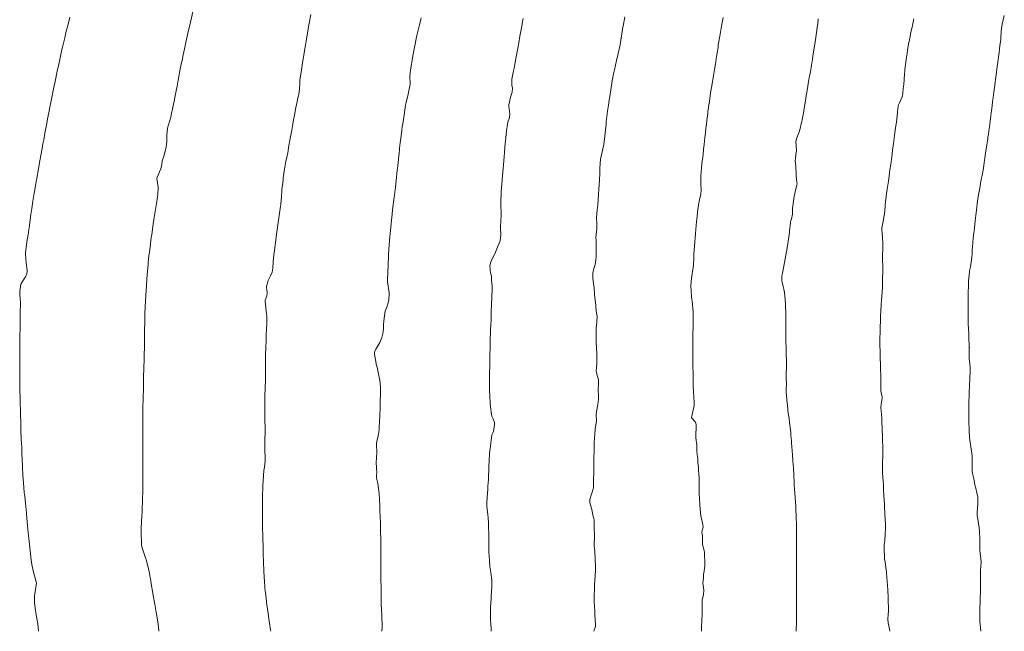
# Model space of a CAD drawing. Units: metres. Extents: x 803099 to 807613, y 8126789 to 8128801.
# Drawn here: x 805286 to 805386, y 8127050 to 8127112 of the extents above; entities that cross this region are included whole.
import ezdxf

# ---------------------------------------------------------------- set-up
doc = ezdxf.new("R2010")
doc.units = ezdxf.units.M
doc.header["$LTSCALE"] = 25
doc.layers.add('Curva Indice', color=36, linetype='Continuous')

msp = doc.modelspace()

# ---------------------------------------------------------------- linework, layer by layer
at = {"layer": 'Curva Indice', "color": 36, "linetype": 'Continuous', "lineweight": 13}
for points in [[(805300.3531, 8127050, 382.5), (805300.3529, 8127050.0035, 382.5), (805300.3204, 8127050.4469, 382.5), (805300.251, 8127050.9578, 382.5), (805300.0883, 8127051.9328, 382.5), (805299.9441, 8127052.7479, 382.5), (805299.7779, 8127053.6537, 382.5), (805299.7044, 8127054.0944, 382.5), (805299.6151, 8127054.6397, 382.5), (805299.4934, 8127055.3481, 382.5), (805299.451, 8127055.5955, 382.5), (805299.4204, 8127055.7581, 382.5), (805299.287, 8127056.3693, 382.5), (805299.0876, 8127057.2083, 382.5), (805299.0633, 8127057.3161, 382.5), (805299.0445, 8127057.382, 382.5), (805298.6065, 8127058.5815, 382.5), (805298.5723, 8127058.7618, 382.5), (805298.546, 8127060.1972, 382.5), (805298.5535, 8127060.5183, 382.5), (805298.6292, 8127061.7149, 382.5), (805298.6514, 8127062.1694, 382.5), (805298.6714, 8127062.6572, 382.5), (805298.687, 8127063.0062, 382.5), (805298.7051, 8127063.5453, 382.5), (805298.7155, 8127064.143, 382.5), (805298.7236, 8127064.833, 382.5), (805298.7294, 8127065.4941, 382.5), (805298.7319, 8127066.0541, 382.5), (805298.7307, 8127066.7158, 382.5), (805298.7298, 8127067.2551, 382.5), (805298.7316, 8127067.7875, 382.5), (805298.7331, 8127068.2453, 382.5), (805298.7327, 8127068.7048, 382.5), (805298.7331, 8127069.4474, 382.5), (805298.7349, 8127070.2052, 382.5), (805298.7342, 8127070.6868, 382.5), (805298.7317, 8127071.1381, 382.5), (805298.7301, 8127071.3833, 382.5), (805298.7302, 8127072.0684, 382.5), (805298.7326, 8127072.489, 382.5), (805298.736, 8127072.7884, 382.5), (805298.7521, 8127073.625, 382.5), (805298.7826, 8127074.8477, 382.5), (805298.8073, 8127075.8989, 382.5), (805298.8283, 8127076.7526, 382.5), (805298.8366, 8127077.102, 382.5), (805298.8417, 8127077.3615, 382.5), (805298.8646, 8127078.2372, 382.5), (805298.8812, 8127078.813, 382.5), (805298.8923, 8127079.2504, 382.5), (805298.9027, 8127079.7966, 382.5), (805298.9063, 8127080.1026, 382.5), (805298.9084, 8127080.3459, 382.5), (805298.9272, 8127081.7894, 382.5), (805298.9388, 8127082.2493, 382.5), (805298.9687, 8127083.0939, 382.5), (805298.9865, 8127083.5215, 382.5), (805299.0209, 8127084.1633, 382.5), (805299.0854, 8127085.1661, 382.5), (805299.1309, 8127085.8131, 382.5), (805299.1679, 8127086.2811, 382.5), (805299.2615, 8127087.3625, 382.5), (805299.2813, 8127087.5644, 382.5), (805299.3482, 8127088.1941, 382.5), (805299.3858, 8127088.5254, 382.5), (805299.4606, 8127089.1301, 382.5), (805299.4905, 8127089.3616, 382.5), (805299.5522, 8127089.815, 382.5), (805299.6307, 8127090.3667, 382.5), (805299.7064, 8127090.8836, 382.5), (805299.7902, 8127091.4555, 382.5), (805299.8849, 8127092.0908, 382.5), (805299.9809, 8127092.7223, 382.5), (805300.1652, 8127093.9497, 382.5), (805300.2077, 8127094.235, 382.5), (805300.233, 8127094.3821, 382.5), (805300.2903, 8127095.1992, 382.5), (805300.1413, 8127096.073, 382.5), (805300.1424, 8127096.1043, 382.5), (805300.1774, 8127096.2044, 382.5), (805300.5407, 8127097.061, 382.5), (805300.6426, 8127097.4944, 382.5), (805300.6947, 8127097.8576, 382.5), (805300.8488, 8127098.3534, 382.5), (805301.0312, 8127098.9922, 382.5), (805301.0989, 8127099.2797, 382.5), (805301.167, 8127099.792, 382.5), (805301.1714, 8127100.4952, 382.5), (805301.2385, 8127101.1893, 382.5), (805301.5251, 8127102.201, 382.5), (805301.5565, 8127102.3243, 382.5), (805301.5958, 8127102.5001, 382.5), (805301.7892, 8127103.342, 382.5), (805301.9135, 8127103.9313, 382.5), (805301.9886, 8127104.3206, 382.5), (805302.084, 8127104.8308, 382.5), (805302.2016, 8127105.459, 382.5), (805302.3194, 8127106.075, 382.5), (805302.5037, 8127107.0275, 382.5), (805302.6333, 8127107.686, 382.5), (805302.6726, 8127107.8775, 382.5), (805302.7148, 8127108.082, 382.5), (805302.8347, 8127108.6559, 382.5), (805303.0254, 8127109.5594, 382.5), (805303.1395, 8127110.0818, 382.5), (805303.4114, 8127111.2983, 382.5), (805303.4968, 8127111.6703, 382.5), (805303.8827, 8127113.3179, 382.5)], [(805311.7309, 8127050, 385), (805311.7056, 8127050.1653, 385), (805311.6075, 8127050.8224, 385), (805311.5343, 8127051.2949, 385), (805311.4601, 8127051.8013, 385), (805311.3213, 8127052.9284, 385), (805311.263, 8127053.4228, 385), (805311.2444, 8127053.5565, 385), (805311.2294, 8127053.6604, 385), (805311.1806, 8127054.1027, 385), (805311.1463, 8127054.4031, 385), (805311.1234, 8127054.6044, 385), (805311.0902, 8127055.0136, 385), (805311.0305, 8127056.105, 385), (805311.0001, 8127057.0609, 385), (805310.9762, 8127057.8805, 385), (805310.9525, 8127058.6122, 385), (805310.9292, 8127059.3989, 385), (805310.9172, 8127059.8686, 385), (805310.9066, 8127060.373, 385), (805310.8926, 8127061.3072, 385), (805310.89, 8127061.6664, 385), (805310.8901, 8127062.3715, 385), (805310.8939, 8127062.8881, 385), (805310.9068, 8127063.6717, 385), (805310.9159, 8127064.0224, 385), (805310.9297, 8127064.4285, 385), (805310.9453, 8127064.7956, 385), (805310.972, 8127065.3224, 385), (805311.0454, 8127066.3503, 385), (805311.0911, 8127066.7041, 385), (805311.1705, 8127067.3044, 385), (805311.1788, 8127067.5936, 385), (805311.143, 8127068.4922, 385), (805311.136, 8127069.0489, 385), (805311.1426, 8127069.5311, 385), (805311.1632, 8127070.3109, 385), (805311.1634, 8127070.3995, 385), (805311.1594, 8127070.5566, 385), (805311.1317, 8127071.6168, 385), (805311.1265, 8127072.2093, 385), (805311.126, 8127072.6402, 385), (805311.1287, 8127073.0334, 385), (805311.1453, 8127073.8276, 385), (805311.1756, 8127074.8875, 385), (805311.1896, 8127075.4583, 385), (805311.197, 8127075.8332, 385), (805311.205, 8127076.2833, 385), (805311.2112, 8127076.7179, 385), (805311.2128, 8127077.0473, 385), (805311.2128, 8127077.6584, 385), (805311.2185, 8127078.0721, 385), (805311.2421, 8127078.9717, 385), (805311.2581, 8127079.4685, 385), (805311.2879, 8127080.2023, 385), (805311.3237, 8127081.3037, 385), (805311.3283, 8127082.1657, 385), (805311.3192, 8127082.3026, 385), (805311.1648, 8127083.5455, 385), (805311.1737, 8127083.6846, 385), (805311.1945, 8127083.7557, 385), (805311.3264, 8127084.1173, 385), (805311.3885, 8127084.4066, 385), (805311.3294, 8127084.7769, 385), (805311.2904, 8127084.9245, 385), (805311.2949, 8127085.0914, 385), (805311.4738, 8127085.6848, 385), (805311.708, 8127086.1608, 385), (805311.8815, 8127086.5457, 385), (805311.9537, 8127086.9334, 385), (805311.9681, 8127087.5757, 385), (805312.0435, 8127088.2985, 385), (805312.1141, 8127088.7434, 385), (805312.1857, 8127089.2531, 385), (805312.2601, 8127089.831, 385), (805312.3329, 8127090.3943, 385), (805312.3964, 8127090.8625, 385), (805312.4694, 8127091.3545, 385), (805312.5751, 8127092.0742, 385), (805312.7282, 8127093.2399, 385), (805312.7504, 8127093.3891, 385), (805312.7669, 8127093.5083, 385), (805312.8396, 8127094.2127, 385), (805312.8752, 8127094.8127, 385), (805312.8833, 8127094.9798, 385), (805312.9216, 8127095.341, 385), (805312.9875, 8127095.875, 385), (805313.0167, 8127096.1477, 385), (805313.1298, 8127097.0057, 385), (805313.2837, 8127097.8254, 385), (805313.3681, 8127098.2143, 385), (805313.4608, 8127098.69, 385), (805313.5943, 8127099.4106, 385), (805313.6974, 8127099.9645, 385), (805313.8723, 8127100.9985, 385), (805313.9775, 8127101.6063, 385), (805314.0564, 8127102.04, 385), (805314.1472, 8127102.5209, 385), (805314.3033, 8127103.3061, 385), (805314.4169, 8127103.8955, 385), (805314.502, 8127104.2879, 385), (805314.5607, 8127104.4835, 385), (805314.6003, 8127104.6242, 385), (805314.6782, 8127105.1809, 385), (805314.694, 8127105.7455, 385), (805314.696, 8127106.0041, 385), (805314.7013, 8127106.066, 385), (805314.8542, 8127107.1225, 385), (805315.0043, 8127108.0631, 385), (805315.033, 8127108.2389, 385), (805315.0652, 8127108.4389, 385), (805315.2619, 8127109.6218, 385), (805315.3299, 8127110.0389, 385), (805315.4354, 8127110.6764, 385), (805315.6452, 8127111.883, 385), (805315.8044, 8127112.7591, 385)], [(805344.6161, 8127050, 392.5), (805344.7706, 8127050.479, 392.5), (805344.7872, 8127050.6333, 392.5), (805344.7508, 8127051.162, 392.5), (805344.7179, 8127051.7354, 392.5), (805344.7003, 8127052.0859, 392.5), (805344.6818, 8127052.491, 392.5), (805344.6646, 8127052.9948, 392.5), (805344.6613, 8127053.354, 392.5), (805344.6646, 8127053.5985, 392.5), (805344.6779, 8127054.2936, 392.5), (805344.6834, 8127054.4979, 392.5), (805344.6897, 8127054.6665, 392.5), (805344.6938, 8127054.8125, 392.5), (805344.7017, 8127055.0956, 392.5), (805344.7078, 8127055.2061, 392.5), (805344.7398, 8127055.6561, 392.5), (805344.776, 8127056.2058, 392.5), (805344.7793, 8127056.3116, 392.5), (805344.7754, 8127056.6344, 392.5), (805344.7672, 8127056.8897, 392.5), (805344.7603, 8127057.0811, 392.5), (805344.7412, 8127057.5371, 392.5), (805344.726, 8127057.9271, 392.5), (805344.7053, 8127058.2153, 392.5), (805344.6817, 8127058.4015, 392.5), (805344.6586, 8127058.7327, 392.5), (805344.6752, 8127059.7042, 392.5), (805344.6763, 8127059.9214, 392.5), (805344.6734, 8127060.0273, 392.5), (805344.6637, 8127060.2849, 392.5), (805344.6414, 8127060.8202, 392.5), (805344.6454, 8127061.1, 392.5), (805344.641, 8127061.3422, 392.5), (805344.609, 8127061.4619, 392.5), (805344.5445, 8127061.693, 392.5), (805344.4864, 8127062.0219, 392.5), (805344.4029, 8127062.3963, 392.5), (805344.2071, 8127063.062, 392.5), (805344.1955, 8127063.4057, 392.5), (805344.5531, 8127064.4802, 392.5), (805344.5843, 8127064.5701, 392.5), (805344.5855, 8127064.5769, 392.5), (805344.5869, 8127064.6299, 392.5), (805344.5898, 8127065.3201, 392.5), (805344.5918, 8127065.5683, 392.5), (805344.5974, 8127066.0014, 392.5), (805344.6071, 8127066.7003, 392.5), (805344.6139, 8127067.108, 392.5), (805344.6221, 8127067.5939, 392.5), (805344.641, 8127068.4739, 392.5), (805344.647, 8127068.7037, 392.5), (805344.6599, 8127069.062, 392.5), (805344.6887, 8127069.762, 392.5), (805344.7025, 8127069.9703, 392.5), (805344.7574, 8127070.6512, 392.5), (805344.778, 8127070.7845, 392.5), (805344.8641, 8127071.2095, 392.5), (805344.8806, 8127071.4642, 392.5), (805344.8552, 8127071.9781, 392.5), (805344.8735, 8127072.3723, 392.5), (805345.0044, 8127073.0872, 392.5), (805345.0941, 8127073.6096, 392.5), (805345.0938, 8127073.8748, 392.5), (805345.0703, 8127074.6398, 392.5), (805345.0941, 8127075.097, 392.5), (805345.0733, 8127075.5903, 392.5), (805344.9293, 8127076.1729, 392.5), (805344.8553, 8127076.4846, 392.5), (805344.8729, 8127076.838, 392.5), (805344.9177, 8127077.2013, 392.5), (805344.9191, 8127077.8784, 392.5), (805344.9115, 8127078.2186, 392.5), (805344.8809, 8127078.8259, 392.5), (805344.8516, 8127079.365, 392.5), (805344.8483, 8127080.7866, 392.5), (805344.8507, 8127080.8799, 392.5), (805344.8595, 8127080.9448, 392.5), (805344.8817, 8127081.0562, 392.5), (805344.9595, 8127082.0351, 392.5), (805344.8982, 8127082.3653, 392.5), (805344.8414, 8127082.6093, 392.5), (805344.8218, 8127083.0635, 392.5), (805344.8238, 8127083.1159, 392.5), (805344.8202, 8127083.1803, 392.5), (805344.692, 8127084.2289, 392.5), (805344.6338, 8127084.974, 392.5), (805344.5925, 8127085.3453, 392.5), (805344.5063, 8127085.9752, 392.5), (805344.5107, 8127086.4365, 392.5), (805344.6175, 8127086.9253, 392.5), (805344.7407, 8127087.3206, 392.5), (805344.8229, 8127087.8108, 392.5), (805344.8406, 8127088.1489, 392.5), (805344.8425, 8127088.274, 392.5), (805344.8368, 8127088.8126, 392.5), (805344.8474, 8127089.5571, 392.5), (805344.845, 8127089.7856, 392.5), (805344.8313, 8127090.0614, 392.5), (805344.8421, 8127090.3653, 392.5), (805344.903, 8127090.9381, 392.5), (805344.9151, 8127091.4214, 392.5), (805344.8912, 8127092.1049, 392.5), (805344.9455, 8127092.8905, 392.5), (805344.9766, 8127093.101, 392.5), (805345.0042, 8127093.3408, 392.5), (805345.1021, 8127094.4793, 392.5), (805345.139, 8127094.9574, 392.5), (805345.193, 8127095.9249, 392.5), (805345.2147, 8127096.5655, 392.5), (805345.2283, 8127096.9329, 392.5), (805345.2713, 8127097.756, 392.5), (805345.2778, 8127097.8636, 392.5), (805345.3033, 8127098.0443, 392.5), (805345.5367, 8127099.0939, 392.5), (805345.6255, 8127099.519, 392.5), (805345.7411, 8127100.3857, 392.5), (805345.8561, 8127101.582, 392.5), (805345.8694, 8127101.73, 392.5), (805345.8788, 8127101.8302, 392.5), (805346.0108, 8127102.917, 392.5), (805346.1025, 8127103.5387, 392.5), (805346.1811, 8127104.0244, 392.5), (805346.242, 8127104.3972, 392.5), (805346.3524, 8127105.0942, 392.5), (805346.4837, 8127106.0123, 392.5), (805346.4953, 8127106.0882, 392.5), (805346.5154, 8127106.1872, 392.5), (805346.6258, 8127106.705, 392.5), (805346.7105, 8127107.1349, 392.5), (805346.8038, 8127107.5862, 392.5), (805346.9162, 8127108.084, 392.5), (805347.0788, 8127108.7916, 392.5), (805347.2789, 8127109.6653, 392.5), (805347.3663, 8127110.1318, 392.5), (805347.5254, 8127111.2221, 392.5), (805347.5456, 8127111.3478, 392.5), (805347.5844, 8127111.5539, 392.5), (805347.7722, 8127112.5251, 392.5)], [(805383.9905, 8127050, 402.5), (805383.9868, 8127050.0349, 402.5), (805383.8803, 8127051.016, 402.5), (805383.88, 8127051.025, 402.5), (805383.8802, 8127051.0332, 402.5), (805383.8811, 8127051.0782, 402.5), (805383.8936, 8127051.7579, 402.5), (805383.8953, 8127051.8783, 402.5), (805383.9071, 8127052.4567, 402.5), (805383.9204, 8127052.8332, 402.5), (805383.9363, 8127053.255, 402.5), (805383.9557, 8127054.1389, 402.5), (805383.957, 8127054.1796, 402.5), (805383.9575, 8127054.2237, 402.5), (805383.9422, 8127055.5245, 402.5), (805383.9467, 8127055.7631, 402.5), (805383.9714, 8127056.2331, 402.5), (805384.0098, 8127057.0205, 402.5), (805383.9985, 8127057.3936, 402.5), (805383.9401, 8127057.9034, 402.5), (805383.8973, 8127058.2428, 402.5), (805383.8863, 8127058.5782, 402.5), (805383.8962, 8127058.8635, 402.5), (805383.8995, 8127059.4198, 402.5), (805383.8719, 8127060.1616, 402.5), (805383.8311, 8127060.5318, 402.5), (805383.6878, 8127061.4054, 402.5), (805383.6275, 8127061.7584, 402.5), (805383.6186, 8127061.893, 402.5), (805383.6287, 8127062.0982, 402.5), (805383.681, 8127063.0068, 402.5), (805383.6719, 8127063.6489, 402.5), (805383.602, 8127064.0973, 402.5), (805383.4715, 8127064.573, 402.5), (805383.3873, 8127064.8967, 402.5), (805383.3436, 8127065.1613, 402.5), (805383.2923, 8127065.5002, 402.5), (805383.1916, 8127065.9348, 402.5), (805383.1459, 8127066.1195, 402.5), (805383.1233, 8127066.2197, 402.5), (805383.111, 8127066.3399, 402.5), (805383.1209, 8127067.5564, 402.5), (805383.1254, 8127067.6875, 402.5), (805383.1227, 8127067.8196, 402.5), (805383.0542, 8127068.3339, 402.5), (805382.8647, 8127069.4346, 402.5), (805382.8389, 8127069.746, 402.5), (805382.7965, 8127070.3912, 402.5), (805382.7904, 8127070.4904, 402.5), (805382.7895, 8127070.5617, 402.5), (805382.7797, 8127071.244, 402.5), (805382.7698, 8127072.2297, 402.5), (805382.7697, 8127072.3262, 402.5), (805382.7706, 8127072.6323, 402.5), (805382.7791, 8127073.2958, 402.5), (805382.7944, 8127074.0399, 402.5), (805382.798, 8127074.1522, 402.5), (805382.8026, 8127074.2516, 402.5), (805382.8491, 8127075.0843, 402.5), (805382.8845, 8127075.6194, 402.5), (805382.9178, 8127076.5943, 402.5), (805382.9002, 8127076.8339, 402.5), (805382.8279, 8127077.557, 402.5), (805382.8187, 8127077.6401, 402.5), (805382.8129, 8127077.7096, 402.5), (805382.7998, 8127078.3389, 402.5), (805382.8202, 8127078.8592, 402.5), (805382.8236, 8127078.9025, 402.5), (805382.8163, 8127079.0177, 402.5), (805382.8065, 8127079.1239, 402.5), (805382.7874, 8127079.7554, 402.5), (805382.7623, 8127080.3378, 402.5), (805382.7388, 8127080.6997, 402.5), (805382.6992, 8127081.3428, 402.5), (805382.6901, 8127082.3708, 402.5), (805382.7009, 8127082.7673, 402.5), (805382.7038, 8127083.0169, 402.5), (805382.7026, 8127083.6001, 402.5), (805382.7065, 8127083.8852, 402.5), (805382.7182, 8127084.6618, 402.5), (805382.7219, 8127084.9537, 402.5), (805382.7529, 8127085.7007, 402.5), (805382.7974, 8127086.2094, 402.5), (805382.8552, 8127086.661, 402.5), (805382.9291, 8127087.081, 402.5), (805383.0122, 8127087.5559, 402.5), (805383.0875, 8127088.0779, 402.5), (805383.1165, 8127088.4093, 402.5), (805383.1119, 8127088.5854, 402.5), (805383.1115, 8127088.7828, 402.5), (805383.1431, 8127089.0835, 402.5), (805383.1855, 8127089.549, 402.5), (805383.2277, 8127090.018, 402.5), (805383.2798, 8127090.5089, 402.5), (805383.3474, 8127091.0661, 402.5), (805383.4316, 8127091.7494, 402.5), (805383.4976, 8127092.3042, 402.5), (805383.5642, 8127092.8964, 402.5), (805383.5898, 8127093.1279, 402.5), (805383.636, 8127093.5235, 402.5), (805383.6964, 8127093.9994, 402.5), (805383.7647, 8127094.4535, 402.5), (805383.8429, 8127094.8851, 402.5), (805383.8555, 8127094.9545, 402.5), (805383.9182, 8127095.297, 402.5), (805383.9744, 8127095.583, 402.5), (805384.0771, 8127096.0959, 402.5), (805384.1292, 8127096.3765, 402.5), (805384.2206, 8127096.9142, 402.5), (805384.2996, 8127097.4052, 402.5), (805384.3807, 8127097.9208, 402.5), (805384.4101, 8127098.1339, 402.5), (805384.4765, 8127098.6572, 402.5), (805384.5362, 8127099.0782, 402.5), (805384.5948, 8127099.4737, 402.5), (805384.637, 8127099.7484, 402.5), (805384.6899, 8127100.0581, 402.5), (805384.72, 8127100.2426, 402.5), (805384.7693, 8127100.5773, 402.5), (805384.8204, 8127100.9292, 402.5), (805384.8502, 8127101.1389, 402.5), (805384.8754, 8127101.3198, 402.5), (805384.9106, 8127101.5823, 402.5), (805384.951, 8127101.9029, 402.5), (805385.0204, 8127102.4755, 402.5), (805385.0557, 8127102.7551, 402.5), (805385.0786, 8127102.9467, 402.5), (805385.1405, 8127103.4763, 402.5), (805385.1962, 8127103.9201, 402.5), (805385.2458, 8127104.2972, 402.5), (805385.3196, 8127104.8568, 402.5), (805385.3833, 8127105.3444, 402.5), (805385.4056, 8127105.5129, 402.5), (805385.4221, 8127105.6418, 402.5), (805385.5163, 8127106.3823, 402.5), (805385.5829, 8127106.8833, 402.5), (805385.662, 8127107.4503, 402.5), (805385.7235, 8127107.9009, 402.5), (805385.7954, 8127108.4496, 402.5), (805385.8509, 8127108.8961, 402.5), (805385.8911, 8127109.2205, 402.5), (805385.9387, 8127109.5946, 402.5), (805386.0135, 8127110.1814, 402.5), (805386.0192, 8127110.2836, 402.5), (805386.0186, 8127110.3561, 402.5), (805386.0505, 8127111.0722, 402.5), (805386.1581, 8127111.7776, 402.5), (805386.3814, 8127112.6659, 402.5)], [(805288.106, 8127050, 380), (805288.0695, 8127050.4002, 380), (805288.033, 8127050.7719, 380), (805287.9508, 8127051.304, 380), (805287.8845, 8127051.6831, 380), (805287.7797, 8127052.3574, 380), (805287.7022, 8127052.9206, 380), (805287.6872, 8127053.6138, 380), (805287.865, 8127054.684, 380), (805287.8939, 8127054.9225, 380), (805287.8854, 8127055.0484, 380), (805287.5977, 8127056.0254, 380), (805287.4543, 8127056.6282, 380), (805287.3642, 8127057.2181, 380), (805287.2832, 8127057.9014, 380), (805287.2274, 8127058.4456, 380), (805287.1572, 8127059.1578, 380), (805287.1022, 8127059.704, 380), (805287.0323, 8127060.3964, 380), (805286.9233, 8127061.5049, 380), (805286.8834, 8127062.0322, 380), (805286.8316, 8127062.6834, 380), (805286.7003, 8127063.7586, 380), (805286.6764, 8127063.9218, 380), (805286.6518, 8127064.1249, 380), (805286.5678, 8127065.1059, 380), (805286.5186, 8127065.8463, 380), (805286.5056, 8127066.1179, 380), (805286.4932, 8127066.4611, 380), (805286.4718, 8127066.9524, 380), (805286.4512, 8127067.3852, 380), (805286.4179, 8127068.1462, 380), (805286.3982, 8127068.5875, 380), (805286.3696, 8127069.2222, 380), (805286.3585, 8127069.4978, 380), (805286.3193, 8127070.6042, 380), (805286.293, 8127071.4432, 380), (805286.2829, 8127071.781, 380), (805286.2714, 8127072.1343, 380), (805286.2584, 8127072.6019, 380), (805286.2471, 8127073.06, 380), (805286.2394, 8127073.4698, 380), (805286.2345, 8127073.725, 380), (805286.2164, 8127074.5752, 380), (805286.2045, 8127075.6043, 380), (805286.1998, 8127076.3437, 380), (805286.1992, 8127077.3272, 380), (805286.2035, 8127078.399, 380), (805286.2103, 8127079.274, 380), (805286.2184, 8127080.2039, 380), (805286.2251, 8127080.7331, 380), (805286.239, 8127081.5575, 380), (805286.2456, 8127081.8631, 380), (805286.2557, 8127082.6289, 380), (805286.2648, 8127083.1052, 380), (805286.264, 8127083.382, 380), (805286.2274, 8127083.9203, 380), (805286.2135, 8127084.1678, 380), (805286.1929, 8127084.594, 380), (805286.3047, 8127085.3268, 380), (805286.8062, 8127086.1274, 380), (805286.9196, 8127086.3383, 380), (805286.951, 8127086.6939, 380), (805286.8636, 8127087.4447, 380), (805286.7934, 8127088.4196, 380), (805286.7961, 8127088.5387, 380), (805286.8206, 8127088.7732, 380), (805286.9697, 8127089.84, 380), (805287.0755, 8127090.5518, 380), (805287.1273, 8127090.8964, 380), (805287.1443, 8127091.019, 380), (805287.2251, 8127091.6384, 380), (805287.2818, 8127092.077, 380), (805287.3019, 8127092.2253, 380), (805287.3289, 8127092.4169, 380), (805287.4166, 8127093.0018, 380), (805287.5345, 8127093.766, 380), (805287.6645, 8127094.5766, 380), (805287.7206, 8127094.9052, 380), (805287.8756, 8127095.7714, 380), (805287.8997, 8127095.9084, 380), (805287.9353, 8127096.112, 380), (805288.0984, 8127097.0445, 380), (805288.1785, 8127097.4976, 380), (805288.3428, 8127098.4077, 380), (805288.4733, 8127099.1272, 380), (805288.5583, 8127099.5946, 380), (805288.6371, 8127100.0193, 380), (805288.7628, 8127100.6884, 380), (805288.8791, 8127101.3181, 380), (805288.9432, 8127101.664, 380), (805289.0304, 8127102.1328, 380), (805289.144, 8127102.7353, 380), (805289.2572, 8127103.3165, 380), (805289.3888, 8127103.9758, 380), (805289.4197, 8127104.1318, 380), (805289.4858, 8127104.4708, 380), (805289.5982, 8127105.034, 380), (805289.6689, 8127105.3738, 380), (805289.7937, 8127105.9525, 380), (805290.0184, 8127106.992, 380), (805290.169, 8127107.6935, 380), (805290.238, 8127108.0122, 380), (805290.4255, 8127108.8621, 380), (805290.4966, 8127109.1821, 380), (805290.5845, 8127109.5674, 380), (805290.7739, 8127110.3912, 380), (805290.9011, 8127110.925, 380), (805291.0834, 8127111.6405, 380), (805291.3049, 8127112.4723, 380)], [(805323.057, 8127050, 387.5), (805323.0811, 8127050.3834, 387.5), (805323.0777, 8127050.525, 387.5), (805323.0729, 8127050.6138, 387.5), (805323.0315, 8127051.4806, 387.5), (805322.9938, 8127052.344, 387.5), (805322.9838, 8127052.6085, 387.5), (805322.9758, 8127052.9982, 387.5), (805322.9728, 8127053.215, 387.5), (805322.9699, 8127053.4506, 387.5), (805322.9643, 8127054.1547, 387.5), (805322.9609, 8127054.5336, 387.5), (805322.9552, 8127055.2482, 387.5), (805322.9509, 8127055.9567, 387.5), (805322.9485, 8127056.6822, 387.5), (805322.9471, 8127057.1171, 387.5), (805322.9456, 8127057.716, 387.5), (805322.9416, 8127058.4131, 387.5), (805322.9366, 8127059.0008, 387.5), (805322.9309, 8127059.4535, 387.5), (805322.9205, 8127060.0709, 387.5), (805322.9033, 8127060.9099, 387.5), (805322.8974, 8127061.1421, 387.5), (805322.8846, 8127061.5438, 387.5), (805322.8544, 8127062.3592, 387.5), (805322.835, 8127062.8174, 387.5), (805322.8048, 8127063.4204, 387.5), (805322.7695, 8127064.0266, 387.5), (805322.6477, 8127065.0278, 387.5), (805322.5369, 8127065.4491, 387.5), (805322.506, 8127065.6485, 387.5), (805322.5107, 8127065.7983, 387.5), (805322.5264, 8127066.2057, 387.5), (805322.5115, 8127066.5305, 387.5), (805322.4877, 8127066.7159, 387.5), (805322.4552, 8127067.1369, 387.5), (805322.5184, 8127068.2245, 387.5), (805322.514, 8127068.9575, 387.5), (805322.5101, 8127069.1326, 387.5), (805322.5414, 8127069.3197, 387.5), (805322.7055, 8127070.0206, 387.5), (805322.7713, 8127070.5743, 387.5), (805322.7868, 8127070.8892, 387.5), (805322.8023, 8127071.1817, 387.5), (805322.8446, 8127072.0541, 387.5), (805322.8648, 8127072.6808, 387.5), (805322.8732, 8127073.0667, 387.5), (805322.8811, 8127073.4204, 387.5), (805322.8997, 8127074.1243, 387.5), (805322.9066, 8127074.7099, 387.5), (805322.8869, 8127075.2946, 387.5), (805322.8534, 8127075.5296, 387.5), (805322.5518, 8127076.8652, 387.5), (805322.5129, 8127077.0468, 387.5), (805322.2938, 8127078.1804, 387.5), (805322.2979, 8127078.4163, 387.5), (805322.4181, 8127078.7188, 387.5), (805322.8326, 8127079.37, 387.5), (805323.0344, 8127079.8894, 387.5), (805323.167, 8127080.4503, 387.5), (805323.2286, 8127080.8694, 387.5), (805323.2179, 8127081.1684, 387.5), (805323.2505, 8127081.5897, 387.5), (805323.3165, 8127082.0844, 387.5), (805323.3953, 8127082.5749, 387.5), (805323.573, 8127083.076, 387.5), (805323.6923, 8127083.405, 387.5), (805323.759, 8127083.7406, 387.5), (805323.7735, 8127084.4511, 387.5), (805323.6266, 8127085.6035, 387.5), (805323.6151, 8127085.7652, 387.5), (805323.6488, 8127086.4681, 387.5), (805323.6817, 8127087.3094, 387.5), (805323.7053, 8127088.0857, 387.5), (805323.7154, 8127088.3195, 387.5), (805323.7514, 8127088.89, 387.5), (805323.8154, 8127089.7656, 387.5), (805323.8467, 8127090.1429, 387.5), (805323.8778, 8127090.4777, 387.5), (805323.941, 8127091.1232, 387.5), (805324.0147, 8127091.8254, 387.5), (805324.0861, 8127092.4562, 387.5), (805324.1398, 8127092.8969, 387.5), (805324.2974, 8127094.1675, 387.5), (805324.3209, 8127094.36, 387.5), (805324.4182, 8127095.1886, 387.5), (805324.4935, 8127095.8362, 387.5), (805324.6169, 8127096.9022, 387.5), (805324.6391, 8127097.1019, 387.5), (805324.6984, 8127097.6609, 387.5), (805324.7759, 8127098.4105, 387.5), (805324.7938, 8127098.5923, 387.5), (805324.839, 8127099.0421, 387.5), (805324.8889, 8127099.5328, 387.5), (805324.8952, 8127099.6135, 387.5), (805324.8985, 8127099.6445, 387.5), (805324.9051, 8127099.6926, 387.5), (805325.0004, 8127100.4222, 387.5), (805325.0742, 8127100.9765, 387.5), (805325.122, 8127101.3165, 387.5), (805325.1677, 8127101.6234, 387.5), (805325.3036, 8127102.5132, 387.5), (805325.4583, 8127103.5288, 387.5), (805325.4879, 8127103.6775, 387.5), (805325.5169, 8127103.7857, 387.5), (805325.7351, 8127104.6517, 387.5), (805325.9061, 8127105.4944, 387.5), (805325.9271, 8127105.6292, 387.5), (805325.9286, 8127105.7564, 387.5), (805325.8928, 8127106.4581, 387.5), (805325.9671, 8127107.1403, 387.5), (805325.9954, 8127107.3075, 387.5), (805326.0308, 8127107.5423, 387.5), (805326.1172, 8127108.0862, 387.5), (805326.1988, 8127108.5533, 387.5), (805326.2583, 8127108.8753, 387.5), (805326.3648, 8127109.4415, 387.5), (805326.4241, 8127109.7404, 387.5), (805326.5798, 8127110.4908, 387.5), (805326.5967, 8127110.5696, 387.5), (805326.6349, 8127110.7405, 387.5), (805326.8623, 8127111.7147, 387.5), (805327.0332, 8127112.4164, 387.5)], [(805334.173, 8127050, 390), (805334.1511, 8127050.1988, 390), (805334.1198, 8127050.8184, 390), (805334.1095, 8127051.1163, 390), (805334.1075, 8127051.3199, 390), (805334.1092, 8127052.0526, 390), (805334.1091, 8127052.4522, 390), (805334.1195, 8127052.8268, 390), (805334.1642, 8127053.4134, 390), (805334.1725, 8127053.4988, 390), (805334.1724, 8127053.504, 390), (805334.2066, 8127054.0947, 390), (805334.2308, 8127054.4745, 390), (805334.2345, 8127055.2181, 390), (805334.2126, 8127055.4273, 390), (805334.1212, 8127055.9849, 390), (805334.0472, 8127056.5881, 390), (805333.9984, 8127057.1696, 390), (805333.9547, 8127057.7139, 390), (805333.9383, 8127057.9763, 390), (805333.9265, 8127058.3722, 390), (805333.9225, 8127058.632, 390), (805333.9198, 8127059.0221, 390), (805333.9206, 8127059.4912, 390), (805333.9212, 8127059.6735, 390), (805333.9185, 8127059.8991, 390), (805333.8997, 8127060.6155, 390), (805333.8848, 8127061.0147, 390), (805333.8561, 8127061.5858, 390), (805333.8316, 8127061.8606, 390), (805333.7302, 8127062.694, 390), (805333.7243, 8127063.016, 390), (805333.77, 8127063.6499, 390), (805333.82, 8127064.4302, 390), (805333.8329, 8127064.6182, 390), (805333.8418, 8127064.7539, 390), (805333.8808, 8127065.4391, 390), (805333.9446, 8127066.765, 390), (805333.9704, 8127067.3464, 390), (805334.0058, 8127068.0953, 390), (805334.0539, 8127068.585, 390), (805334.2036, 8127069.6976, 390), (805334.2304, 8127069.9779, 390), (805334.2624, 8127070.0512, 390), (805334.3925, 8127070.3369, 390), (805334.5157, 8127071.0245, 390), (805334.4986, 8127071.2481, 390), (805334.3746, 8127071.6078, 390), (805334.2443, 8127071.8943, 390), (805334.1986, 8127072.0989, 390), (805334.1086, 8127072.8305, 390), (805334.07, 8127073.2112, 390), (805334.0275, 8127073.9639, 390), (805334.0057, 8127074.461, 390), (805333.9971, 8127074.7427, 390), (805333.989, 8127075.4424, 390), (805333.9958, 8127076.1453, 390), (805334.0206, 8127077.0717, 390), (805334.0283, 8127077.4099, 390), (805334.042, 8127078.2697, 390), (805334.0438, 8127078.3536, 390), (805334.0509, 8127078.6106, 390), (805334.0738, 8127079.3072, 390), (805334.079, 8127079.4709, 390), (805334.1163, 8127080.664, 390), (805334.1322, 8127081.1723, 390), (805334.1507, 8127081.7261, 390), (805334.1773, 8127082.4219, 390), (805334.2156, 8127083.3249, 390), (805334.2368, 8127083.9741, 390), (805334.2752, 8127084.8718, 390), (805334.2695, 8127085.106, 390), (805334.2081, 8127085.7249, 390), (805334.2072, 8127085.956, 390), (805334.1998, 8127086.1781, 390), (805334.1023, 8127086.4886, 390), (805334.0149, 8127087.1564, 390), (805334.0995, 8127087.4692, 390), (805334.1806, 8127087.6529, 390), (805334.5975, 8127088.5881, 390), (805334.8914, 8127089.261, 390), (805335.0673, 8127089.7271, 390), (805335.1547, 8127090.3384, 390), (805335.1281, 8127091.0387, 390), (805335.1473, 8127091.8593, 390), (805335.1821, 8127092.2131, 390), (805335.1949, 8127092.5862, 390), (805335.1654, 8127093.3184, 390), (805335.1563, 8127093.6756, 390), (805335.1801, 8127094.569, 390), (805335.1922, 8127094.7916, 390), (805335.2359, 8127095.4233, 390), (805335.2796, 8127095.9553, 390), (805335.3449, 8127096.7169, 390), (805335.4082, 8127097.4691, 390), (805335.4805, 8127098.3118, 390), (805335.5162, 8127098.7183, 390), (805335.568, 8127099.294, 390), (805335.6614, 8127100.2215, 390), (805335.7442, 8127100.9173, 390), (805335.8333, 8127101.6012, 390), (805335.8772, 8127101.8047, 390), (805335.9942, 8127102.167, 390), (805336.0709, 8127102.5436, 390), (805336.0487, 8127102.9491, 390), (805335.9707, 8127103.3539, 390), (805335.9687, 8127103.5747, 390), (805336.1412, 8127104.3474, 390), (805336.2946, 8127104.8695, 390), (805336.3212, 8127105.2615, 390), (805336.2715, 8127105.5673, 390), (805336.2792, 8127106.1851, 390), (805336.4496, 8127107.0167, 390), (805336.5098, 8127107.2869, 390), (805336.7161, 8127108.4431, 390), (805336.9021, 8127109.4842, 390), (805336.9426, 8127109.7084, 390), (805336.9706, 8127109.8644, 390), (805337.0922, 8127110.5428, 390), (805337.2788, 8127111.577, 390), (805337.3661, 8127112.0455, 390), (805337.4226, 8127112.3381, 390)], [(805355.5711, 8127050, 395), (805355.5834, 8127050.5077, 395), (805355.5929, 8127051.0454, 395), (805355.6284, 8127051.8082, 395), (805355.6329, 8127051.8768, 395), (805355.6328, 8127051.9251, 395), (805355.6448, 8127053.1556, 395), (805355.7597, 8127053.7595, 395), (805355.8208, 8127054.1447, 395), (805355.762, 8127054.4846, 395), (805355.6999, 8127054.8488, 395), (805355.7085, 8127054.9097, 395), (805355.7773, 8127055.3997, 395), (805355.7889, 8127055.812, 395), (805355.7968, 8127055.9147, 395), (805355.895, 8127056.675, 395), (805355.9074, 8127056.9594, 395), (805355.8705, 8127057.9233, 395), (805355.8632, 8127058.0259, 395), (805355.8277, 8127058.2067, 395), (805355.675, 8127058.8213, 395), (805355.6586, 8127059.1551, 395), (805355.6665, 8127059.7198, 395), (805355.6308, 8127059.8886, 395), (805355.62, 8127060.0949, 395), (805355.7201, 8127060.4811, 395), (805355.7317, 8127060.6007, 395), (805355.6895, 8127060.8754, 395), (805355.5255, 8127061.5989, 395), (805355.5044, 8127061.722, 395), (805355.4061, 8127062.8329, 395), (805355.3841, 8127063.1661, 395), (805355.3788, 8127063.2916, 395), (805355.3484, 8127064.1831, 395), (805355.3437, 8127064.3685, 395), (805355.3364, 8127064.7631, 395), (805355.3288, 8127065.1731, 395), (805355.3168, 8127065.6383, 395), (805355.3027, 8127065.9489, 395), (805355.274, 8127066.4123, 395), (805355.252, 8127066.7037, 395), (805355.213, 8127067.1686, 395), (805355.1833, 8127067.5476, 395), (805355.1702, 8127067.6668, 395), (805355.1289, 8127068.0358, 395), (805355.1111, 8127068.2807, 395), (805355.105, 8127068.5722, 395), (805355.109, 8127068.9503, 395), (805355.0768, 8127069.2315, 395), (805355.0428, 8127069.3923, 395), (805354.9991, 8127069.7531, 395), (805354.9921, 8127069.8632, 395), (805354.9869, 8127070.1837, 395), (805355.0104, 8127070.5706, 395), (805355.0206, 8127071.0414, 395), (805354.953, 8127071.2769, 395), (805354.5686, 8127071.7102, 395), (805354.5607, 8127071.7245, 395), (805354.5587, 8127071.7395, 395), (805354.8079, 8127072.9743, 395), (805354.8263, 8127073.3631, 395), (805354.7987, 8127073.7514, 395), (805354.7454, 8127074.4913, 395), (805354.7291, 8127074.8658, 395), (805354.7201, 8127075.4749, 395), (805354.7147, 8127075.9959, 395), (805354.7063, 8127076.4973, 395), (805354.7023, 8127076.6947, 395), (805354.6932, 8127077.4512, 395), (805354.6862, 8127078.586, 395), (805354.6852, 8127078.7966, 395), (805354.6863, 8127079.0079, 395), (805354.6977, 8127079.78, 395), (805354.7032, 8127080.2142, 395), (805354.7069, 8127080.9651, 395), (805354.7091, 8127081.0601, 395), (805354.711, 8127081.1176, 395), (805354.7177, 8127081.4186, 395), (805354.7312, 8127082.1395, 395), (805354.7301, 8127082.2107, 395), (805354.7242, 8127082.3073, 395), (805354.7112, 8127082.4692, 395), (805354.6089, 8127083.5888, 395), (805354.5572, 8127083.995, 395), (805354.5071, 8127084.6786, 395), (805354.5006, 8127085.1209, 395), (805354.5116, 8127085.6219, 395), (805354.6231, 8127086.4133, 395), (805354.6462, 8127086.6063, 395), (805354.7175, 8127086.9976, 395), (805354.7716, 8127087.2754, 395), (805354.7751, 8127087.9667, 395), (805354.7757, 8127088.131, 395), (805354.7949, 8127088.3922, 395), (805354.8549, 8127089.1927, 395), (805354.9655, 8127090.483, 395), (805355.0763, 8127091.678, 395), (805355.1014, 8127091.9293, 395), (805355.2028, 8127092.9052, 395), (805355.2561, 8127093.3906, 395), (805355.3616, 8127093.9441, 395), (805355.4389, 8127094.1837, 395), (805355.5114, 8127094.4858, 395), (805355.5211, 8127094.8783, 395), (805355.49, 8127095.5774, 395), (805355.4856, 8127095.8917, 395), (805355.5079, 8127096.3286, 395), (805355.5792, 8127097.1495, 395), (805355.6533, 8127097.8777, 395), (805355.6906, 8127098.2151, 395), (805355.7279, 8127098.5557, 395), (805355.7802, 8127099.0415, 395), (805355.8326, 8127099.5148, 395), (805355.8718, 8127099.8611, 395), (805355.9106, 8127100.2051, 395), (805355.9658, 8127100.6821, 395), (805356.0241, 8127101.1748, 395), (805356.0689, 8127101.551, 395), (805356.1179, 8127101.9685, 395), (805356.2024, 8127102.6826, 395), (805356.2278, 8127102.8764, 395), (805356.2559, 8127103.0729, 395), (805356.3259, 8127103.5618, 395), (805356.3512, 8127103.7429, 395), (805356.3731, 8127103.9036, 395), (805356.4985, 8127104.7826, 395), (805356.6065, 8127105.4821, 395), (805356.7826, 8127106.5492, 395), (805356.8844, 8127107.1538, 395), (805357.0165, 8127107.9483, 395), (805357.1071, 8127108.4925, 395), (805357.1675, 8127108.8656, 395), (805357.2487, 8127109.4035, 395), (805357.2813, 8127109.6199, 395), (805357.3429, 8127110.0147, 395), (805357.4288, 8127110.5599, 395), (805357.5592, 8127111.3631, 395), (805357.6639, 8127111.9546, 395), (805357.7655, 8127112.4402, 395)], [(805365.2, 8127050, 397.5), (805365.2374, 8127050.9949, 397.5), (805365.2451, 8127051.8655, 397.5), (805365.2388, 8127052.2819, 397.5), (805365.2373, 8127052.4412, 397.5), (805365.2316, 8127053.1042, 397.5), (805365.2311, 8127054.0237, 397.5), (805365.233, 8127054.978, 397.5), (805365.2336, 8127055.3881, 397.5), (805365.2337, 8127055.695, 397.5), (805365.2337, 8127056.2719, 397.5), (805365.2341, 8127056.822, 397.5), (805365.2356, 8127057.1623, 397.5), (805365.2373, 8127057.538, 397.5), (805365.237, 8127057.9768, 397.5), (805365.2347, 8127058.9863, 397.5), (805365.233, 8127059.4441, 397.5), (805365.2327, 8127059.831, 397.5), (805365.2326, 8127060.6414, 397.5), (805365.2281, 8127061.0332, 397.5), (805365.2171, 8127061.4328, 397.5), (805365.1693, 8127062.6156, 397.5), (805365.1313, 8127063.2004, 397.5), (805365.1034, 8127063.5813, 397.5), (805365.0702, 8127064.0749, 397.5), (805365.0418, 8127064.4771, 397.5), (805365.0154, 8127064.8748, 397.5), (805364.9986, 8127065.1681, 397.5), (805364.9617, 8127065.8549, 397.5), (805364.9178, 8127066.6295, 397.5), (805364.8758, 8127067.2981, 397.5), (805364.8293, 8127067.9435, 397.5), (805364.7968, 8127068.3542, 397.5), (805364.7317, 8127069.1617, 397.5), (805364.7193, 8127069.3096, 397.5), (805364.6848, 8127069.7029, 397.5), (805364.6741, 8127069.8407, 397.5), (805364.6514, 8127070.1829, 397.5), (805364.6235, 8127070.4863, 397.5), (805364.5342, 8127071.2423, 397.5), (805364.4823, 8127071.6472, 397.5), (805364.3666, 8127072.44, 397.5), (805364.3573, 8127072.5117, 397.5), (805364.3414, 8127072.7174, 397.5), (805364.3342, 8127072.8739, 397.5), (805364.3234, 8127072.9896, 397.5), (805364.26, 8127073.5365, 397.5), (805364.215, 8127074.0428, 397.5), (805364.1993, 8127074.2385, 397.5), (805364.1908, 8127074.4121, 397.5), (805364.1949, 8127074.748, 397.5), (805364.2019, 8127075.0616, 397.5), (805364.191, 8127075.856, 397.5), (805364.1893, 8127076.0398, 397.5), (805364.191, 8127076.1732, 397.5), (805364.198, 8127076.383, 397.5), (805364.2107, 8127076.7149, 397.5), (805364.2209, 8127077.091, 397.5), (805364.2207, 8127077.2677, 397.5), (805364.2135, 8127077.5433, 397.5), (805364.1972, 8127078.1133, 397.5), (805364.1876, 8127078.4338, 397.5), (805364.1755, 8127078.8004, 397.5), (805364.168, 8127079.0746, 397.5), (805364.1654, 8127079.2386, 397.5), (805364.1619, 8127079.8364, 397.5), (805364.164, 8127080.1986, 397.5), (805364.1656, 8127080.3894, 397.5), (805364.166, 8127081.1869, 397.5), (805364.1633, 8127081.5642, 397.5), (805364.1601, 8127081.7665, 397.5), (805364.1569, 8127081.9555, 397.5), (805364.1438, 8127082.5012, 397.5), (805364.1267, 8127082.9624, 397.5), (805364.1056, 8127083.3253, 397.5), (805364.0711, 8127083.7682, 397.5), (805364.0148, 8127084.46, 397.5), (805363.9524, 8127084.7954, 397.5), (805363.8771, 8127085.0842, 397.5), (805363.7874, 8127085.5337, 397.5), (805363.7573, 8127085.6415, 397.5), (805363.7348, 8127085.7476, 397.5), (805363.74, 8127086.1695, 397.5), (805363.8006, 8127086.4415, 397.5), (805363.8916, 8127086.8249, 397.5), (805364.0218, 8127087.5277, 397.5), (805364.2317, 8127088.6426, 397.5), (805364.2517, 8127088.7589, 397.5), (805364.2626, 8127088.8268, 397.5), (805364.3849, 8127089.6438, 397.5), (805364.453, 8127090.1484, 397.5), (805364.5094, 8127090.5889, 397.5), (805364.5288, 8127090.7117, 397.5), (805364.6369, 8127091.5949, 397.5), (805364.673, 8127091.8114, 397.5), (805364.7331, 8127091.9747, 397.5), (805364.8399, 8127092.4281, 397.5), (805364.8443, 8127092.5472, 397.5), (805364.8423, 8127093.1091, 397.5), (805364.8521, 8127093.2675, 397.5), (805365.0052, 8127094.2886, 397.5), (805365.2792, 8127095.4394, 397.5), (805365.2876, 8127095.5017, 397.5), (805365.2725, 8127095.703, 397.5), (805365.1987, 8127096.3543, 397.5), (805365.1914, 8127096.4925, 397.5), (805365.161, 8127097.3474, 397.5), (805365.1148, 8127097.8746, 397.5), (805365.1218, 8127098.1512, 397.5), (805365.1811, 8127098.5107, 397.5), (805365.2266, 8127098.8962, 397.5), (805365.1941, 8127099.4551, 397.5), (805365.1758, 8127099.8443, 397.5), (805365.2773, 8127100.2117, 397.5), (805365.5365, 8127100.8954, 397.5), (805365.7851, 8127101.8983, 397.5), (805365.8008, 8127101.9739, 397.5), (805365.8192, 8127102.0702, 397.5), (805365.9336, 8127102.7138, 397.5), (805366.0183, 8127103.2093, 397.5), (805366.1467, 8127103.9846, 397.5), (805366.2276, 8127104.4875, 397.5), (805366.2808, 8127104.8114, 397.5), (805366.3892, 8127105.4509, 397.5), (805366.4723, 8127105.9312, 397.5), (805366.567, 8127106.4747, 397.5), (805366.6464, 8127106.9387, 397.5), (805366.7579, 8127107.6097, 397.5), (805366.8562, 8127108.2106, 397.5), (805366.9055, 8127108.5172, 397.5), (805367.0399, 8127109.3706, 397.5), (805367.0972, 8127109.7397, 397.5), (805367.161, 8127110.1624, 397.5), (805367.3064, 8127111.1604, 397.5), (805367.3518, 8127111.4727, 397.5), (805367.4015, 8127111.8104, 397.5), (805367.4562, 8127112.3001, 397.5)], [(805374.7333, 8127050, 400), (805374.7307, 8127050.0507, 400), (805374.6953, 8127050.2096, 400), (805374.5468, 8127050.865, 400), (805374.5357, 8127051.2478, 400), (805374.5665, 8127051.7114, 400), (805374.5866, 8127052.0754, 400), (805374.5881, 8127052.3789, 400), (805374.5672, 8127053.0881, 400), (805374.5526, 8127053.4977, 400), (805374.5243, 8127054.1618, 400), (805374.4967, 8127054.7045, 400), (805374.475, 8127055.0441, 400), (805374.4357, 8127055.5636, 400), (805374.4056, 8127055.8315, 400), (805374.3822, 8127056.0043, 400), (805374.3219, 8127056.4891, 400), (805374.2445, 8127057.0721, 400), (805374.2063, 8127057.3795, 400), (805374.1492, 8127058.4793, 400), (805374.1696, 8127058.8077, 400), (805374.2124, 8127059.1954, 400), (805374.2689, 8127059.9123, 400), (805374.284, 8127060.4548, 400), (805374.2793, 8127060.8168, 400), (805374.2569, 8127061.4261, 400), (805374.2318, 8127061.9136, 400), (805374.2142, 8127062.2303, 400), (805374.2037, 8127062.4139, 400), (805374.178, 8127062.8901, 400), (805374.1242, 8127063.7974, 400), (805374.0989, 8127064.4006, 400), (805374.0767, 8127064.9318, 400), (805374.0591, 8127065.2759, 400), (805374.0367, 8127065.6317, 400), (805373.9951, 8127066.1747, 400), (805373.9884, 8127066.7215, 400), (805374.0026, 8127067.1817, 400), (805374.0131, 8127067.8464, 400), (805374.0157, 8127068.068, 400), (805374.0152, 8127068.4538, 400), (805374.0114, 8127068.852, 400), (805374.0039, 8127069.3688, 400), (805373.9889, 8127069.85, 400), (805373.9788, 8127070.0624, 400), (805373.9654, 8127070.3094, 400), (805373.9047, 8127071.612, 400), (805373.8794, 8127072.0765, 400), (805373.8305, 8127072.7688, 400), (805373.838, 8127073.1184, 400), (805373.9453, 8127073.7175, 400), (805373.9592, 8127073.7941, 400), (805373.9549, 8127073.8326, 400), (805373.942, 8127073.8904, 400), (805373.9283, 8127073.9647, 400), (805373.8269, 8127074.4564, 400), (805373.8186, 8127074.5414, 400), (805373.8166, 8127074.8276, 400), (805373.8211, 8127075.5681, 400), (805373.8193, 8127075.9, 400), (805373.7937, 8127076.7559, 400), (805373.7871, 8127076.9162, 400), (805373.7794, 8127077.148, 400), (805373.7632, 8127077.7841, 400), (805373.7503, 8127078.2372, 400), (805373.7389, 8127078.6337, 400), (805373.7322, 8127078.933, 400), (805373.7271, 8127079.5775, 400), (805373.7294, 8127079.9345, 400), (805373.7361, 8127080.3282, 400), (805373.7525, 8127080.948, 400), (805373.7785, 8127081.5865, 400), (805373.8003, 8127082.0371, 400), (805373.8272, 8127082.59, 400), (805373.8656, 8127083.237, 400), (805373.9009, 8127083.732, 400), (805373.9208, 8127084.0213, 400), (805373.9492, 8127084.5308, 400), (805373.973, 8127084.9734, 400), (805373.9861, 8127085.2377, 400), (805373.9915, 8127085.4184, 400), (805373.996, 8127085.7649, 400), (805374.0038, 8127086.2013, 400), (805374.0067, 8127086.3562, 400), (805374.0103, 8127086.6471, 400), (805374.0092, 8127087.2214, 400), (805374.0031, 8127087.7105, 400), (805374.0027, 8127087.8765, 400), (805374.0036, 8127088.0005, 400), (805374.0036, 8127088.3405, 400), (805374.0039, 8127088.5207, 400), (805374.0044, 8127088.6119, 400), (805374.0047, 8127088.6923, 400), (805374.0089, 8127089.1983, 400), (805374.0061, 8127089.4294, 400), (805373.9908, 8127090.0734, 400), (805373.9641, 8127090.4934, 400), (805373.9238, 8127090.86, 400), (805373.9268, 8127091.0447, 400), (805374.0826, 8127091.9045, 400), (805374.1306, 8127092.1212, 400), (805374.1578, 8127092.3122, 400), (805374.1752, 8127092.4833, 400), (805374.2239, 8127092.8525, 400), (805374.2381, 8127092.9725, 400), (805374.2485, 8127093.0975, 400), (805374.2687, 8127093.3937, 400), (805374.2976, 8127093.676, 400), (805374.37, 8127094.2362, 400), (805374.4095, 8127094.5479, 400), (805374.4671, 8127094.98, 400), (805374.5828, 8127095.8005, 400), (805374.6248, 8127096.0924, 400), (805374.6582, 8127096.3234, 400), (805374.6966, 8127096.5957, 400), (805374.7475, 8127096.9651, 400), (805374.8191, 8127097.495, 400), (805374.8931, 8127098.0402, 400), (805374.9205, 8127098.2465, 400), (805375.0129, 8127098.9495, 400), (805375.1053, 8127099.6382, 400), (805375.2501, 8127100.704, 400), (805375.323, 8127101.2223, 400), (805375.4036, 8127101.7957, 400), (805375.4412, 8127102.115, 400), (805375.5091, 8127102.8324, 400), (805375.5402, 8127103.1511, 400), (805375.5645, 8127103.3765, 400), (805375.5926, 8127103.4998, 400), (805375.7045, 8127103.7716, 400), (805375.9801, 8127104.3645, 400), (805376.0118, 8127104.483, 400), (805376.0439, 8127104.7534, 400), (805376.1042, 8127105.229, 400), (805376.1437, 8127105.6225, 400), (805376.2222, 8127106.6813, 400), (805376.2482, 8127107.0263, 400), (805376.2606, 8127107.1571, 400), (805376.3539, 8127107.9083, 400), (805376.428, 8127108.4312, 400), (805376.4809, 8127108.7638, 400), (805376.5474, 8127109.1622, 400), (805376.6464, 8127109.7329, 400), (805376.7304, 8127110.1889, 400), (805376.7954, 8127110.5248, 400), (805376.8848, 8127110.969, 400), (805376.9647, 8127111.3474, 400), (805377.0262, 8127111.627, 400), (805377.1908, 8127112.3301, 400)]]:
    msp.add_polyline3d(points, dxfattribs=at)

doc.saveas('drawing.dxf')
